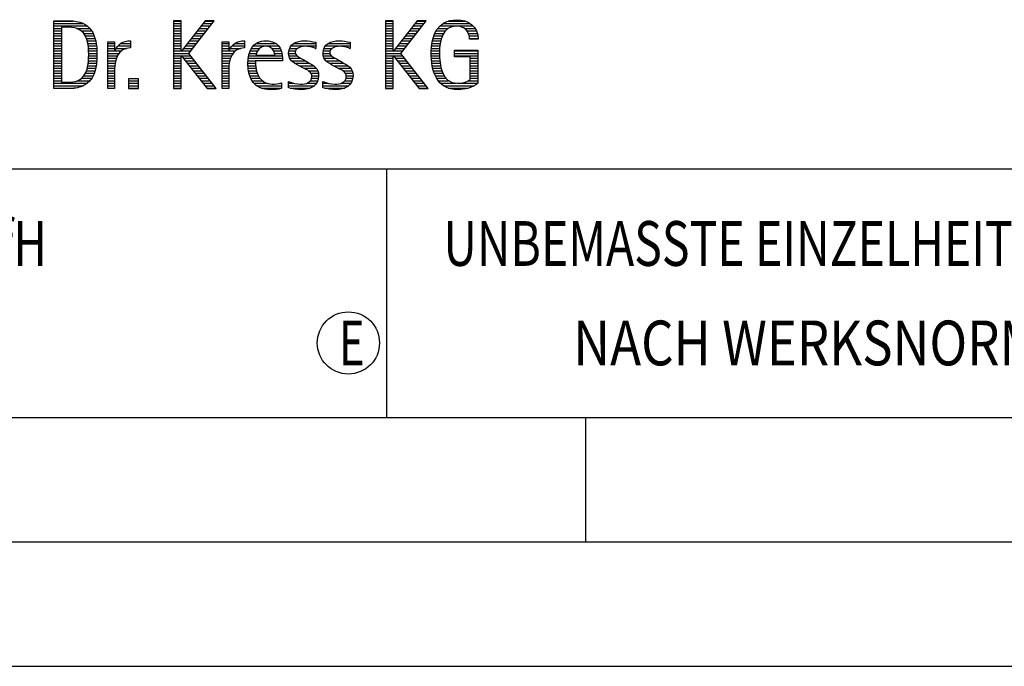
# Model space of a CAD drawing. Units: millimetres. Extents: x 0 to 594, y 0 to 420.
# Drawn here: x 424 to 464, y 0 to 26 of the extents above; entities that cross this region are included whole.
import ezdxf

# ---------------------------------------------------------------- set-up
doc = ezdxf.new("R2010")
doc.units = ezdxf.units.MM
doc.header["$LTSCALE"] = 32.67
doc.layers.add('608088224-000-00-ED1_FORMAT', color=7, linetype='CONTINUOUS')
doc.styles.get("Standard").update_dxf_attribs({"font": 'TXT.SHX', "width": 0.7})

# ---------------------------------------------------------------- blocks, each defined once
blk = doc.blocks.new('TITLEBLOCK_BL4', base_point=(489, 30))
at = {"layer": '608088224-000-00-ED1_FORMAT', "color": 7, "linetype": 'CONTINUOUS'}
blk.add_line((394, 20), (584, 20), dxfattribs=at)
at = {"layer": '608088224-000-00-ED1_FORMAT', "color": 3, "linetype": 'CONTINUOUS'}
blk.add_line((439, 20), (439, 10), dxfattribs=at)
at = {"layer": '608088224-000-00-ED1_FORMAT', "color": 2, "linetype": 'CONTINUOUS'}
for s, width, p in [('UNBEMASSTE EINZELHEITEN', 0.76087, (441.286, 16.1)), ('NACH WERKSNORM', 0.835034, (446.514, 12.1))]:
    blk.add_text(s, height=1.8, dxfattribs=dict(at, width=width)).set_placement(p)
blk = doc.blocks.new('FIRMENLOGO_BL6', base_point=(425.34, 30.061))
at = {"layer": '608088224-000-00-ED1_FORMAT', "color": 9, "linetype": 'CONTINUOUS'}
for p, q in [((425.618, 25.945), (426.393, 25.945)), ((425.618, 25.845), (426.792, 25.845)), ((430.734, 25.954), (430.426, 25.954)), ((430.426, 25.954), (430.426, 23.226)), ((430.426, 25.945), (430.734, 25.945)), ((430.426, 25.845), (430.734, 25.845)), ((430.734, 24.717), (430.734, 25.954)), ((431.699, 25.954), (430.742, 24.717)), ((431.039, 24.645), (432.059, 25.954)), ((431.615, 25.845), (431.974, 25.845)), ((431.692, 25.945), (432.052, 25.945)), ((432.059, 25.954), (431.699, 25.954)), ((439.264, 25.954), (438.956, 25.954)), ((438.956, 25.954), (438.956, 23.226)), ((438.956, 25.945), (439.264, 25.945)), ((438.956, 25.845), (439.264, 25.845)), ((439.264, 24.717), (439.264, 25.954)), ((440.229, 25.954), (439.272, 24.717)), ((439.569, 24.645), (440.589, 25.954)), ((440.145, 25.845), (440.503, 25.845)), ((440.222, 25.945), (440.581, 25.945)), ((440.589, 25.954), (440.229, 25.954)), ((441.268, 25.845), (442.36, 25.845)), ((441.467, 25.945), (442.15, 25.945)), ((425.618, 25.745), (426.95, 25.745)), ((425.618, 25.645), (425.926, 25.645)), ((425.618, 25.545), (425.926, 25.545)), ((425.618, 25.445), (425.926, 25.445)), ((426.524, 25.645), (427.057, 25.645)), ((426.713, 25.545), (427.134, 25.545)), ((426.814, 25.445), (427.194, 25.445)), ((430.426, 25.745), (430.734, 25.745)), ((430.426, 25.645), (430.734, 25.645)), ((430.426, 25.545), (430.734, 25.545)), ((430.426, 25.445), (430.734, 25.445)), ((431.305, 25.445), (431.662, 25.445)), ((431.383, 25.545), (431.74, 25.545)), ((431.46, 25.645), (431.818, 25.645)), ((431.537, 25.745), (431.896, 25.745)), ((438.956, 25.745), (439.264, 25.745)), ((438.956, 25.645), (439.264, 25.645)), ((438.956, 25.545), (439.264, 25.545)), ((438.956, 25.445), (439.264, 25.445)), ((439.835, 25.445), (440.192, 25.445)), ((439.913, 25.545), (440.27, 25.545)), ((439.99, 25.645), (440.348, 25.645)), ((440.067, 25.745), (440.425, 25.745)), ((440.939, 25.445), (441.292, 25.445)), ((440.991, 25.545), (441.364, 25.545)), ((441.058, 25.645), (441.478, 25.645)), ((441.145, 25.745), (442.484, 25.745)), ((442.14, 25.645), (442.564, 25.645)), ((442.241, 25.545), (442.618, 25.545)), ((442.297, 25.445), (442.654, 25.445)), ((425.618, 25.345), (425.926, 25.345)), ((425.618, 25.245), (425.926, 25.245)), ((425.618, 25.145), (425.926, 25.145)), ((425.618, 25.045), (425.926, 25.045)), ((426.879, 25.345), (427.235, 25.345)), ((426.925, 25.245), (427.269, 25.245)), ((426.956, 25.145), (427.296, 25.145)), ((426.978, 25.045), (427.314, 25.045)), ((427.789, 25.045), (428.057, 25.045)), ((428.303, 25.045), (428.694, 25.045)), ((428.6, 25.145), (428.694, 25.145)), ((430.426, 25.345), (430.734, 25.345)), ((430.426, 25.245), (430.734, 25.245)), ((430.426, 25.145), (430.734, 25.145)), ((430.426, 25.045), (430.734, 25.045)), ((430.996, 25.045), (431.35, 25.045)), ((431.073, 25.145), (431.428, 25.145)), ((431.151, 25.245), (431.506, 25.245)), ((431.228, 25.345), (431.584, 25.345)), ((432.38, 25.045), (432.648, 25.045)), ((432.895, 25.045), (433.285, 25.045)), ((433.191, 25.145), (433.285, 25.145)), ((433.756, 25.045), (434.537, 25.045)), ((434.056, 25.145), (434.249, 25.145)), ((435.269, 25.045), (436.149, 25.045)), ((435.582, 25.145), (435.824, 25.145)), ((436.653, 25.045), (437.532, 25.045)), ((436.966, 25.145), (437.208, 25.145)), ((438.956, 25.345), (439.264, 25.345)), ((438.956, 25.245), (439.264, 25.245)), ((438.956, 25.145), (439.264, 25.145)), ((438.956, 25.045), (439.264, 25.045)), ((439.526, 25.045), (439.88, 25.045)), ((439.603, 25.145), (439.958, 25.145)), ((439.68, 25.245), (440.036, 25.245)), ((439.758, 25.345), (440.114, 25.345)), ((440.822, 25.045), (441.161, 25.045)), ((440.844, 25.145), (441.178, 25.145)), ((440.866, 25.245), (441.208, 25.245)), ((440.9, 25.345), (441.244, 25.345)), ((442.328, 25.345), (442.677, 25.345)), ((442.338, 25.245), (442.685, 25.245)), ((425.618, 24.945), (425.926, 24.945)), ((425.618, 24.845), (425.926, 24.845)), ((425.618, 24.745), (425.926, 24.745)), ((425.618, 24.645), (425.926, 24.645)), ((426.995, 24.945), (427.329, 24.945)), ((427.004, 24.845), (427.339, 24.845)), ((427.011, 24.745), (427.344, 24.745)), ((427.013, 24.645), (427.348, 24.645)), ((427.789, 24.945), (428.057, 24.945)), ((427.789, 24.845), (428.057, 24.845)), ((427.789, 24.745), (428.057, 24.745)), ((427.789, 24.645), (428.234, 24.645)), ((428.065, 24.745), (428.33, 24.745)), ((428.117, 24.845), (428.542, 24.845)), ((428.19, 24.945), (428.694, 24.945)), ((430.426, 24.945), (430.734, 24.945)), ((430.426, 24.845), (430.734, 24.845)), ((430.426, 24.745), (430.734, 24.745)), ((430.426, 24.645), (431.039, 24.645)), ((430.742, 24.717), (430.734, 24.717)), ((430.764, 24.745), (431.116, 24.745)), ((430.841, 24.845), (431.194, 24.845)), ((430.919, 24.945), (431.272, 24.945)), ((432.142, 23.226), (431.039, 24.645)), ((432.38, 24.945), (432.648, 24.945)), ((432.38, 24.845), (432.648, 24.845)), ((432.38, 24.745), (432.648, 24.745)), ((432.38, 24.645), (432.825, 24.645)), ((432.656, 24.745), (432.921, 24.745)), ((432.708, 24.845), (433.133, 24.845)), ((432.781, 24.945), (433.285, 24.945)), ((433.475, 24.645), (433.769, 24.645)), ((433.51, 24.745), (433.814, 24.745)), ((433.562, 24.845), (433.897, 24.845)), ((433.635, 24.945), (434.652, 24.945)), ((434.38, 24.845), (434.718, 24.845)), ((434.461, 24.745), (434.763, 24.745)), ((434.496, 24.645), (434.791, 24.645)), ((435.062, 24.645), (435.336, 24.645)), ((435.069, 24.745), (435.341, 24.745)), ((435.096, 24.845), (435.421, 24.845)), ((435.158, 24.945), (436.149, 24.945)), ((436.133, 24.845), (436.149, 24.845)), ((436.446, 24.645), (436.72, 24.645)), ((436.453, 24.745), (436.725, 24.745)), ((436.48, 24.845), (436.806, 24.845)), ((436.542, 24.945), (437.532, 24.945)), ((437.516, 24.845), (437.532, 24.845)), ((438.956, 24.945), (439.264, 24.945)), ((438.956, 24.845), (439.264, 24.845)), ((438.956, 24.745), (439.264, 24.745)), ((438.956, 24.645), (439.569, 24.645)), ((439.272, 24.717), (439.264, 24.717)), ((439.294, 24.745), (439.646, 24.745)), ((439.371, 24.845), (439.724, 24.845)), ((439.448, 24.945), (439.802, 24.945)), ((440.672, 23.226), (439.569, 24.645)), ((440.795, 24.645), (441.131, 24.645)), ((440.797, 24.745), (441.132, 24.745)), ((440.802, 24.845), (441.138, 24.845)), ((440.812, 24.945), (441.145, 24.945)), ((441.74, 24.745), (442.673, 24.745)), ((441.74, 24.645), (442.673, 24.645)), ((425.618, 24.545), (425.926, 24.545)), ((425.618, 24.445), (425.926, 24.445)), ((425.618, 24.345), (425.926, 24.345)), ((425.618, 24.245), (425.926, 24.245)), ((426.994, 24.245), (427.329, 24.245)), ((427.005, 24.345), (427.339, 24.345)), ((427.01, 24.445), (427.345, 24.445)), ((427.013, 24.545), (427.348, 24.545)), ((427.789, 24.545), (428.172, 24.545)), ((427.789, 24.445), (428.128, 24.445)), ((427.789, 24.345), (428.097, 24.345)), ((427.789, 24.245), (428.076, 24.245)), ((430.426, 24.545), (430.734, 24.545)), ((430.426, 24.445), (430.734, 24.445)), ((430.426, 24.345), (430.734, 24.345)), ((430.426, 24.245), (430.734, 24.245)), ((430.734, 23.226), (430.734, 24.563)), ((430.734, 24.563), (430.742, 24.563)), ((430.742, 24.563), (431.778, 23.226)), ((430.756, 24.545), (431.117, 24.545)), ((430.833, 24.445), (431.195, 24.445)), ((430.911, 24.345), (431.272, 24.345)), ((430.989, 24.245), (431.35, 24.245)), ((432.38, 24.545), (432.763, 24.545)), ((432.38, 24.445), (432.72, 24.445)), ((432.38, 24.345), (432.689, 24.345)), ((432.38, 24.245), (432.667, 24.245)), ((433.42, 24.245), (433.728, 24.245)), ((433.424, 24.345), (433.728, 24.345)), ((433.434, 24.445), (434.811, 24.445)), ((433.451, 24.545), (434.805, 24.545)), ((435.073, 24.545), (435.401, 24.545)), ((435.11, 24.445), (435.557, 24.445)), ((435.182, 24.345), (435.736, 24.345)), ((435.308, 24.245), (435.904, 24.245)), ((436.457, 24.545), (436.785, 24.545)), ((436.494, 24.445), (436.941, 24.445)), ((436.566, 24.345), (437.12, 24.345)), ((436.692, 24.245), (437.288, 24.245)), ((438.956, 24.545), (439.264, 24.545)), ((438.956, 24.445), (439.264, 24.445)), ((438.956, 24.345), (439.264, 24.345)), ((438.956, 24.245), (439.264, 24.245)), ((439.264, 23.226), (439.264, 24.563)), ((439.264, 24.563), (439.272, 24.563)), ((439.272, 24.563), (440.308, 23.226)), ((439.286, 24.545), (439.647, 24.545)), ((439.363, 24.445), (439.725, 24.445)), ((439.441, 24.345), (439.802, 24.345)), ((439.518, 24.245), (439.88, 24.245)), ((440.8, 24.545), (441.134, 24.545)), ((440.805, 24.445), (441.139, 24.445)), ((440.811, 24.345), (441.148, 24.345)), ((440.826, 24.245), (441.158, 24.245)), ((441.74, 24.545), (442.673, 24.545)), ((442.364, 24.445), (442.673, 24.445)), ((442.364, 24.345), (442.673, 24.345)), ((442.364, 24.245), (442.673, 24.245)), ((425.618, 24.145), (425.926, 24.145)), ((425.618, 24.045), (425.926, 24.045)), ((425.618, 23.945), (425.926, 23.945)), ((425.618, 23.845), (425.926, 23.845)), ((426.884, 23.845), (427.237, 23.845)), ((426.926, 23.945), (427.272, 23.945)), ((426.957, 24.045), (427.295, 24.045)), ((426.98, 24.145), (427.316, 24.145)), ((427.789, 24.145), (428.065, 24.145)), ((427.789, 24.045), (428.058, 24.045)), ((427.789, 23.945), (428.057, 23.945)), ((427.789, 23.845), (428.057, 23.845)), ((430.426, 24.145), (430.734, 24.145)), ((430.426, 24.045), (430.734, 24.045)), ((430.426, 23.945), (430.734, 23.945)), ((430.426, 23.845), (430.734, 23.845)), ((431.066, 24.145), (431.428, 24.145)), ((431.144, 24.045), (431.506, 24.045)), ((431.221, 23.945), (431.583, 23.945)), ((431.299, 23.845), (431.661, 23.845)), ((432.38, 24.145), (432.656, 24.145)), ((432.38, 24.045), (432.649, 24.045)), ((432.38, 23.945), (432.648, 23.945)), ((432.38, 23.845), (432.648, 23.845)), ((433.422, 24.145), (433.733, 24.145)), ((433.431, 24.045), (433.745, 24.045)), ((433.443, 23.945), (433.764, 23.945)), ((433.463, 23.845), (433.796, 23.845)), ((435.485, 24.145), (436.061, 24.145)), ((435.673, 24.045), (436.167, 24.045)), ((435.852, 23.945), (436.23, 23.945)), ((435.956, 23.845), (436.258, 23.845)), ((436.869, 24.145), (437.445, 24.145)), ((437.056, 24.045), (437.551, 24.045)), ((437.236, 23.945), (437.614, 23.945)), ((437.341, 23.845), (437.643, 23.845)), ((438.956, 24.145), (439.264, 24.145)), ((438.956, 24.045), (439.264, 24.045)), ((438.956, 23.945), (439.264, 23.945)), ((438.956, 23.845), (439.264, 23.845)), ((439.596, 24.145), (439.958, 24.145)), ((439.673, 24.045), (440.036, 24.045)), ((439.751, 23.945), (440.113, 23.945)), ((439.828, 23.845), (440.191, 23.845)), ((440.84, 24.145), (441.177, 24.145)), ((440.862, 24.045), (441.197, 24.045)), ((440.887, 23.945), (441.229, 23.945)), ((440.922, 23.845), (441.266, 23.845)), ((442.364, 24.145), (442.673, 24.145)), ((442.364, 24.045), (442.673, 24.045)), ((442.364, 23.945), (442.673, 23.945)), ((442.364, 23.845), (442.673, 23.845)), ((425.618, 23.745), (425.926, 23.745)), ((425.618, 23.645), (425.926, 23.645)), ((425.618, 23.545), (425.926, 23.545)), ((425.618, 23.445), (426.964, 23.445)), ((426.561, 23.545), (427.066, 23.545)), ((426.729, 23.645), (427.14, 23.645)), ((426.822, 23.745), (427.194, 23.745)), ((427.789, 23.745), (428.057, 23.745)), ((427.789, 23.645), (428.057, 23.645)), ((427.789, 23.545), (428.057, 23.545)), ((427.789, 23.445), (428.057, 23.445)), ((429.018, 23.621), (428.623, 23.621)), ((428.623, 23.621), (428.623, 23.226)), ((428.623, 23.545), (429.018, 23.545)), ((428.623, 23.445), (429.018, 23.445)), ((429.018, 23.226), (429.018, 23.621)), ((430.426, 23.745), (430.734, 23.745)), ((430.426, 23.645), (430.734, 23.645)), ((430.426, 23.545), (430.734, 23.545)), ((430.426, 23.445), (430.734, 23.445)), ((431.376, 23.745), (431.739, 23.745)), ((431.454, 23.645), (431.817, 23.645)), ((431.531, 23.545), (431.894, 23.545)), ((431.609, 23.445), (431.972, 23.445)), ((432.38, 23.745), (432.648, 23.745)), ((432.38, 23.645), (432.648, 23.645)), ((432.38, 23.545), (432.648, 23.545)), ((432.38, 23.445), (432.648, 23.445)), ((433.493, 23.745), (433.842, 23.745)), ((433.533, 23.645), (433.907, 23.645)), ((433.587, 23.545), (434, 23.545)), ((433.663, 23.445), (434.173, 23.445)), ((434.708, 23.445), (434.768, 23.445)), ((435.053, 23.445), (435.263, 23.445)), ((435.793, 23.445), (436.187, 23.445)), ((435.941, 23.545), (436.234, 23.545)), ((435.99, 23.645), (436.258, 23.645)), ((435.993, 23.745), (436.266, 23.745)), ((436.437, 23.445), (436.647, 23.445)), ((437.177, 23.445), (437.571, 23.445)), ((437.325, 23.545), (437.618, 23.545)), ((437.375, 23.645), (437.642, 23.645)), ((437.378, 23.745), (437.65, 23.745)), ((438.956, 23.745), (439.264, 23.745)), ((438.956, 23.645), (439.264, 23.645)), ((438.956, 23.545), (439.264, 23.545)), ((438.956, 23.445), (439.264, 23.445)), ((439.906, 23.745), (440.269, 23.745)), ((439.983, 23.645), (440.347, 23.645)), ((440.061, 23.545), (440.424, 23.545)), ((440.139, 23.445), (440.502, 23.445)), ((440.961, 23.745), (441.317, 23.745)), ((441.016, 23.645), (441.39, 23.645)), ((441.083, 23.545), (441.499, 23.545)), ((441.17, 23.445), (441.798, 23.445)), ((441.932, 23.445), (442.673, 23.445)), ((442.3, 23.545), (442.673, 23.545)), ((442.364, 23.745), (442.673, 23.745)), ((442.364, 23.645), (442.673, 23.645)), ((425.618, 23.345), (426.801, 23.345)), ((425.618, 23.245), (426.437, 23.245)), ((427.789, 23.345), (428.057, 23.345)), ((427.789, 23.245), (428.057, 23.245)), ((428.623, 23.345), (429.018, 23.345)), ((428.623, 23.245), (429.018, 23.245)), ((428.623, 23.226), (429.018, 23.226)), ((430.426, 23.345), (430.734, 23.345)), ((430.426, 23.245), (430.734, 23.245)), ((430.426, 23.226), (430.734, 23.226)), ((431.686, 23.345), (432.05, 23.345)), ((431.764, 23.245), (432.128, 23.245)), ((431.778, 23.226), (432.142, 23.226)), ((432.38, 23.345), (432.648, 23.345)), ((432.38, 23.245), (432.648, 23.245)), ((433.774, 23.345), (434.768, 23.345)), ((433.963, 23.245), (434.768, 23.245)), ((435.053, 23.345), (436.1, 23.345)), ((435.117, 23.245), (435.932, 23.245)), ((436.437, 23.345), (437.484, 23.345)), ((436.502, 23.245), (437.316, 23.245)), ((438.956, 23.345), (439.264, 23.345)), ((438.956, 23.245), (439.264, 23.245)), ((438.956, 23.226), (439.264, 23.226)), ((440.216, 23.345), (440.58, 23.345)), ((440.294, 23.245), (440.657, 23.245)), ((440.308, 23.226), (440.672, 23.226)), ((441.294, 23.345), (442.522, 23.345)), ((441.496, 23.245), (442.275, 23.245))]:
    blk.add_line(p, q, dxfattribs=at)
for points, knots in [([(426.132, 23.226), (426.321, 23.226), (426.515, 23.238), (426.701, 23.301), (427.255, 23.49), (427.349, 24.08), (427.349, 24.598), (427.349, 25.385), (427.108, 25.954), (426.23, 25.954), (426.23, 25.954), (425.618, 25.954), (425.618, 25.954), (425.618, 25.954), (425.618, 23.226), (425.618, 23.226), (425.618, 23.226), (426.132, 23.226), (426.132, 23.226)], [0, 0, 0, 0, 1, 1, 1, 2, 2, 2, 3, 3, 3, 4, 4, 4, 5, 5, 5, 6, 6, 6, 6]), ([(442.364, 23.589), (442.246, 23.482), (442.017, 23.439), (441.862, 23.439), (441.209, 23.439), (441.13, 24.186), (441.13, 24.681), (441.13, 25.14), (441.245, 25.741), (441.815, 25.741), (442.139, 25.741), (442.341, 25.531), (442.341, 25.211), (442.341, 25.211), (442.688, 25.211), (442.688, 25.211), (442.688, 25.721), (442.294, 25.997), (441.811, 25.997), (441.043, 25.997), (440.795, 25.346), (440.795, 24.681), (440.795, 23.941), (440.996, 23.183), (441.886, 23.183), (442.139, 23.183), (442.471, 23.273), (442.673, 23.443), (442.673, 23.443), (442.673, 24.768), (442.673, 24.768), (442.673, 24.768), (441.74, 24.768), (441.74, 24.768), (441.74, 24.768), (441.74, 24.511), (441.74, 24.511), (441.74, 24.511), (442.364, 24.511), (442.364, 24.511), (442.364, 24.511), (442.364, 23.589), (442.364, 23.589)], [0, 0, 0, 0, 1, 1, 1, 2, 2, 2, 3, 3, 3, 4, 4, 4, 5, 5, 5, 6, 6, 6, 7, 7, 7, 8, 8, 8, 9, 9, 9, 10, 10, 10, 11, 11, 11, 12, 12, 12, 13, 13, 13, 14, 14, 14, 14]), ([(425.926, 23.482), (425.926, 23.482), (425.926, 25.698), (425.926, 25.698), (425.926, 25.698), (426.1, 25.698), (426.1, 25.698), (426.254, 25.698), (426.404, 25.69), (426.547, 25.638), (426.974, 25.48), (427.014, 24.982), (427.014, 24.594), (427.014, 24.23), (426.978, 23.736), (426.598, 23.558), (426.456, 23.494), (426.29, 23.482), (426.135, 23.482), (426.135, 23.482), (425.926, 23.482), (425.926, 23.482)], [0, 0, 0, 0, 1, 1, 1, 2, 2, 2, 3, 3, 3, 4, 4, 4, 5, 5, 5, 6, 6, 6, 7, 7, 7, 7]), ([(428.057, 23.226), (428.057, 23.226), (428.057, 24.005), (428.057, 24.005), (428.057, 24.413), (428.207, 24.863), (428.694, 24.863), (428.694, 24.863), (428.694, 25.151), (428.694, 25.151), (428.393, 25.151), (428.184, 25.017), (428.065, 24.745), (428.065, 24.745), (428.057, 24.745), (428.057, 24.745), (428.057, 24.745), (428.057, 25.108), (428.057, 25.108), (428.057, 25.108), (427.789, 25.108), (427.789, 25.108), (427.789, 25.108), (427.789, 23.226), (427.789, 23.226), (427.789, 23.226), (428.057, 23.226), (428.057, 23.226)], [0, 0, 0, 0, 1, 1, 1, 2, 2, 2, 3, 3, 3, 4, 4, 4, 5, 5, 5, 6, 6, 6, 7, 7, 7, 8, 8, 8, 9, 9, 9, 9]), ([(432.648, 23.226), (432.648, 23.226), (432.648, 24.005), (432.648, 24.005), (432.648, 24.413), (432.798, 24.863), (433.285, 24.863), (433.285, 24.863), (433.285, 25.151), (433.285, 25.151), (432.984, 25.151), (432.775, 25.017), (432.656, 24.745), (432.656, 24.745), (432.648, 24.745), (432.648, 24.745), (432.648, 24.745), (432.648, 25.108), (432.648, 25.108), (432.648, 25.108), (432.38, 25.108), (432.38, 25.108), (432.38, 25.108), (432.38, 23.226), (432.38, 23.226), (432.38, 23.226), (432.648, 23.226), (432.648, 23.226)], [0, 0, 0, 0, 1, 1, 1, 2, 2, 2, 3, 3, 3, 4, 4, 4, 5, 5, 5, 6, 6, 6, 7, 7, 7, 8, 8, 8, 9, 9, 9, 9]), ([(434.768, 23.459), (434.642, 23.427), (434.527, 23.407), (434.396, 23.407), (433.933, 23.407), (433.728, 23.823), (433.728, 24.235), (433.728, 24.235), (433.728, 24.345), (433.728, 24.345), (433.728, 24.345), (434.812, 24.345), (434.812, 24.345), (434.812, 24.345), (434.812, 24.436), (434.812, 24.436), (434.812, 24.855), (434.59, 25.151), (434.155, 25.151), (433.602, 25.151), (433.42, 24.721), (433.42, 24.23), (433.42, 23.617), (433.684, 23.183), (434.337, 23.183), (434.484, 23.183), (434.63, 23.194), (434.768, 23.238), (434.768, 23.238), (434.768, 23.459), (434.768, 23.459)], [0, 0, 0, 0, 1, 1, 1, 2, 2, 2, 3, 3, 3, 4, 4, 4, 5, 5, 5, 6, 6, 6, 7, 7, 7, 8, 8, 8, 9, 9, 9, 10, 10, 10, 10]), ([(435.053, 23.261), (435.223, 23.21), (435.393, 23.183), (435.567, 23.183), (435.942, 23.183), (436.266, 23.328), (436.266, 23.752), (436.266, 24.056), (436.061, 24.151), (435.828, 24.29), (435.828, 24.29), (435.67, 24.384), (435.67, 24.384), (435.559, 24.452), (435.329, 24.527), (435.329, 24.681), (435.329, 24.863), (435.563, 24.927), (435.709, 24.927), (435.852, 24.927), (436.01, 24.891), (436.149, 24.84), (436.149, 24.84), (436.149, 25.088), (436.149, 25.088), (436.002, 25.124), (435.859, 25.151), (435.705, 25.151), (435.381, 25.151), (435.061, 25.021), (435.061, 24.654), (435.061, 24.365), (435.266, 24.258), (435.488, 24.143), (435.488, 24.143), (435.658, 24.052), (435.658, 24.052), (435.796, 23.977), (435.998, 23.902), (435.998, 23.712), (435.998, 23.463), (435.741, 23.407), (435.539, 23.407), (435.369, 23.407), (435.21, 23.455), (435.053, 23.506), (435.053, 23.506), (435.053, 23.261), (435.053, 23.261)], [0, 0, 0, 0, 1, 1, 1, 2, 2, 2, 3, 3, 3, 4, 4, 4, 5, 5, 5, 6, 6, 6, 7, 7, 7, 8, 8, 8, 9, 9, 9, 10, 10, 10, 11, 11, 11, 12, 12, 12, 13, 13, 13, 14, 14, 14, 15, 15, 15, 16, 16, 16, 16]), ([(436.437, 23.261), (436.607, 23.21), (436.777, 23.183), (436.951, 23.183), (437.327, 23.183), (437.651, 23.328), (437.651, 23.752), (437.651, 24.056), (437.446, 24.151), (437.212, 24.29), (437.212, 24.29), (437.054, 24.384), (437.054, 24.384), (436.943, 24.452), (436.713, 24.527), (436.713, 24.681), (436.713, 24.863), (436.947, 24.927), (437.093, 24.927), (437.236, 24.927), (437.394, 24.891), (437.532, 24.84), (437.532, 24.84), (437.532, 25.088), (437.532, 25.088), (437.386, 25.124), (437.243, 25.151), (437.089, 25.151), (436.765, 25.151), (436.445, 25.021), (436.445, 24.654), (436.445, 24.365), (436.65, 24.258), (436.872, 24.143), (436.872, 24.143), (437.041, 24.052), (437.041, 24.052), (437.18, 23.977), (437.382, 23.902), (437.382, 23.712), (437.382, 23.463), (437.125, 23.407), (436.923, 23.407), (436.753, 23.407), (436.594, 23.455), (436.437, 23.506), (436.437, 23.506), (436.437, 23.261), (436.437, 23.261)], [0, 0, 0, 0, 1, 1, 1, 2, 2, 2, 3, 3, 3, 4, 4, 4, 5, 5, 5, 6, 6, 6, 7, 7, 7, 8, 8, 8, 9, 9, 9, 10, 10, 10, 11, 11, 11, 12, 12, 12, 13, 13, 13, 14, 14, 14, 15, 15, 15, 16, 16, 16, 16]), ([(433.748, 24.57), (433.791, 24.78), (433.918, 24.927), (434.143, 24.927), (434.349, 24.927), (434.504, 24.78), (434.504, 24.57), (434.504, 24.57), (433.748, 24.57), (433.748, 24.57)], [0, 0, 0, 0, 1, 1, 1, 2, 2, 2, 3, 3, 3, 3])]:
    blk.add_open_spline(points, degree=3, knots=knots, dxfattribs=at)
blk = doc.blocks.new('TITLEBLOCK_ELEMENTS_BL8', base_point=(416.969, 14.825))
at = {"layer": '608088224-000-00-ED1_FORMAT', "color": 3, "linetype": 'CONTINUOUS'}
blk.add_circle((437.464, 13), 1.25, dxfattribs=at)
at = {"layer": '608088224-000-00-ED1_FORMAT', "color": 2, "linetype": 'CONTINUOUS'}
for s, width, p in [('ALLGEMEINTOLERANZ ISO 2768-fH', 0.760263, (395.225, 16.1)), ('E', 0.714286, (437.082, 12.1))]:
    blk.add_text(s, height=1.8, dxfattribs=dict(at, width=width)).set_placement(p)

msp = doc.modelspace()

# ---------------------------------------------------------------- linework, layer by layer
at = {"layer": '608088224-000-00-ED1_FORMAT', "color": 7, "linetype": 'CONTINUOUS'}
msp.add_line((10, 10), (584, 10), dxfattribs=at)
at = {"layer": '608088224-000-00-ED1_FORMAT', "color": 3, "linetype": 'CONTINUOUS'}
for p, q in [((394, 10), (584, 10)), ((447, 10), (447, 5)), ((5, 5), (589, 5)), ((0, 0), (594, 0))]:
    msp.add_line(p, q, dxfattribs=at)

# ---------------------------------------------------------------- block references
for name, p in [('TITLEBLOCK_BL4', (489, 30)), ('FIRMENLOGO_BL6', (425.3397598, 30.061372)), ('TITLEBLOCK_ELEMENTS_BL8', (416.9694055, 14.825))]:
    msp.add_blockref(name, p, dxfattribs=at)

doc.saveas('drawing.dxf')
